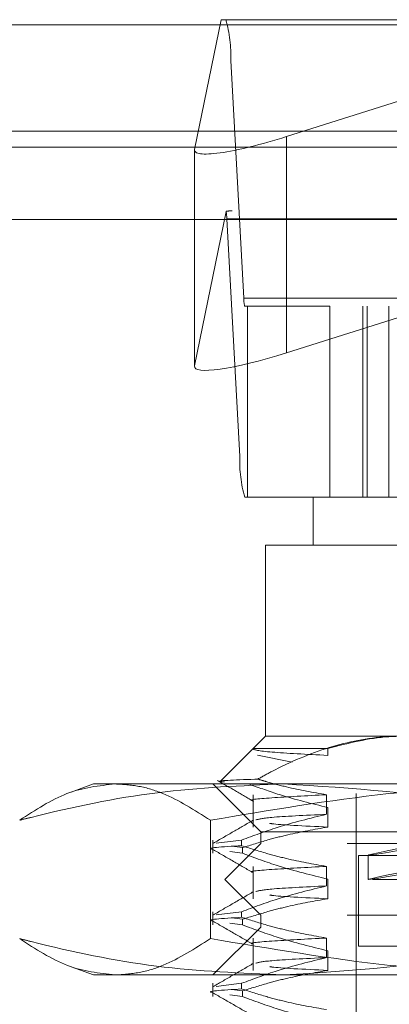
# Model space of a CAD drawing. Units: inches. Extents: x 0 to 23.4, y 0 to 16.5.
# Drawn here: x 6.8 to 6.8, y 12.9 to 13 of the extents above; entities that cross this region are included whole.
import ezdxf

# ---------------------------------------------------------------- set-up
doc = ezdxf.new("R2010")
doc.units = ezdxf.units.IN
doc.header["$MEASUREMENT"] = 0
doc.linetypes.add('HIDDEN', pattern=[0.07500000000000001, 0.05, -0.025])

msp = doc.modelspace()

# ---------------------------------------------------------------- linework, layer by layer
at = {"color": 7, "linetype": 'Continuous', "lineweight": 15}
for p, q in [((3.9201426911, 12.9952519317), (7.5492093578, 12.9952519317)), ((7.5492093578, 12.980635265), (3.9201426911, 12.980635265)), ((3.9201426911, 12.9784685983), (7.5492093578, 12.9784685983)), ((3.7558259283, 12.9685281463), (7.7053785498, 12.9685281463))]:
    msp.add_line(p, q, dxfattribs=at)
at = {"color": 7, "linetype": 'HIDDEN', "lineweight": 0}
for p, q in [((7.5492093578, 12.9952519317), (3.9201426911, 12.9952519317)), ((6.784540162, 12.995971847), (6.7809029767, 12.9781490516)), ((6.7851934158, 12.995971847), (6.784540162, 12.995971847)), ((6.7851934158, 12.995971847), (6.9130587768, 12.995971847)), ((6.7935324146, 12.9799160979), (6.8443506991, 12.995971847)), ((7.5492093578, 12.993085265), (3.9201426911, 12.993085265)), ((6.7876580314, 12.9577249547), (6.785871758, 12.9903559153)), ((6.9137371189, 12.9903559153), (6.785871758, 12.9903559153)), ((6.7935324146, 12.9799160979), (6.7935324146, 12.9501923622)), ((3.9201426911, 12.9784685983), (7.5492093578, 12.9784685983)), ((6.7808940131, 12.9780640656), (6.7808940131, 12.9483403299)), ((6.7809029767, 12.9781490516), (6.7809029767, 12.9484253158)), ((6.7809029767, 12.9484253158), (6.7852323549, 12.9696399679)), ((6.9121853072, 12.9697251279), (6.7860668854, 12.9697251279)), ((6.7853290842, 12.9686019415), (6.7871153577, 12.9359709809)), ((6.7853290842, 12.9686019415), (6.9131944452, 12.9686019415)), ((6.7876580314, 12.9577249547), (6.9155233924, 12.9577249547)), ((6.7881773474, 12.9566017683), (6.7877936998, 12.9566017683)), ((6.7881773474, 12.9303550491), (6.7881773474, 12.9566017683)), ((6.799487977, 12.9566017683), (6.7881773474, 12.9566017683)), ((6.8108938684, 12.9556776152), (6.7935324146, 12.9501923622)), ((6.9110365334, 12.9566017683), (6.799487977, 12.9566017683)), ((6.799487977, 12.9566017683), (6.799487977, 12.9303550491)), ((6.8039956064, 12.9303550491), (6.8039956064, 12.9566017683)), ((6.8045969244, 12.9303550491), (6.8045969244, 12.9566017683)), ((6.8076021876, 12.9303550491), (6.8076021876, 12.9566017683)), ((6.9149807186, 12.9359709809), (6.7871153577, 12.9359709809)), ((6.7877936998, 12.9303550491), (6.7881773474, 12.9303550491)), ((6.7972032889, 12.9303550491), (6.7881773474, 12.9303550491)), ((6.7972032889, 12.9303550491), (6.8141962444, 12.9303550491)), ((6.7972032889, 12.9303550491), (6.7972032889, 12.9237933693)), ((6.8095438854, 12.9237933693), (6.7906416091, 12.9237933693)), ((6.7906416091, 12.9237933693), (6.7906416091, 12.8975466502)), ((6.7906416091, 12.8975466502), (6.7889478755, 12.8958529166)), ((6.7906416091, 12.8975466502), (6.8095438854, 12.8975466502)), ((6.7889413139, 12.8958463549), (6.784507549, 12.8914125901)), ((6.7889710281, 12.8958529166), (6.7889478755, 12.8958529166)), ((6.7890342675, 12.8957534013), (6.7889710281, 12.8958529166)), ((6.7889710281, 12.8958529166), (6.7992066887, 12.8958529166)), ((6.7943038471, 12.8939718229), (6.7895482308, 12.894944614)), ((6.7992066887, 12.8958529166), (6.7992066887, 12.8949013293)), ((6.7670195619, 12.8909849704), (6.7639261229, 12.8898590507)), ((6.7670195619, 12.8909849704), (6.769976156, 12.8909849704)), ((6.769976156, 12.8909849704), (6.832443674, 12.8909849704)), ((6.7834237614, 12.8909849704), (6.7899854412, 12.8844232906)), ((6.7889478755, 12.8895008542), (6.7889478755, 12.8850588096)), ((6.7990150416, 12.886812921), (6.7990150416, 12.8895008542)), ((6.8031088007, 12.8896726344), (6.8031088007, 12.7892789337)), ((6.7992066887, 12.8877467428), (6.7992066887, 12.8850588096)), ((6.7830791403, 12.8859971995), (6.7830791403, 12.8697260221)), ((6.7899854412, 12.8844232906), (6.921219037, 12.8844232906)), ((6.7899854412, 12.8844232906), (6.7899854412, 12.8827828707)), ((6.7834237614, 12.8832759826), (6.7834237614, 12.8814557722)), ((6.7873573256, 12.8832759826), (6.7838633288, 12.8828375464)), ((6.7899854412, 12.8827828707), (6.7850641813, 12.8778616108)), ((6.7873573256, 12.8832759826), (6.7873573256, 12.8825000937)), ((6.9018744746, 12.8827828707), (6.7899854412, 12.8827828707)), ((6.7874856471, 12.8814557722), (6.7857216692, 12.8816949537)), ((6.7863957881, 12.8823794374), (6.7874856471, 12.8822316611)), ((6.7874856471, 12.8814557722), (6.7874856471, 12.8822316611)), ((6.8047492207, 12.8811951447), (6.8047492207, 12.8778587627)), ((6.8034368847, 12.8811424507), (6.9077675934, 12.8811424507)), ((6.8034368847, 12.8811424507), (6.8034368847, 12.8686752591)), ((6.7889478755, 12.8796583345), (6.7889478755, 12.8752162899)), ((6.7990150416, 12.8769704013), (6.7990150416, 12.8796583345)), ((6.9053448923, 12.8778616108), (6.7850641813, 12.8778616108)), ((6.7850641813, 12.8778616108), (6.7899854412, 12.872940351)), ((6.7992066887, 12.8779042231), (6.7992066887, 12.8752162899)), ((6.7834237614, 12.8734334629), (6.7834237614, 12.8716132525)), ((6.7873573256, 12.8734334629), (6.7838633288, 12.8729950267)), ((6.7873573256, 12.8734334629), (6.7873573256, 12.872657574)), ((6.7874856471, 12.8716132525), (6.7857216692, 12.871852434)), ((6.7863957881, 12.8725369177), (6.7874856471, 12.8723891414)), ((6.7874856471, 12.8716132525), (6.7874856471, 12.8723891414)), ((6.9018744746, 12.872940351), (6.7899854412, 12.872940351)), ((6.7899854412, 12.872940351), (6.7899854412, 12.871299931)), ((6.7899854412, 12.871299931), (6.7834237614, 12.8647382512)), ((6.921219037, 12.871299931), (6.7899854412, 12.871299931)), ((6.7889478755, 12.8698158148), (6.7889478755, 12.8653737703)), ((6.7990150416, 12.8671278816), (6.7990150416, 12.8698158148)), ((6.7992066887, 12.8680617034), (6.7992066887, 12.8653737703)), ((6.8034368847, 12.8686752591), (6.9077675934, 12.8686752591)), ((6.7639292744, 12.8658630239), (6.7670195619, 12.8647382512)), ((6.769976156, 12.8647382512), (6.7670195619, 12.8647382512)), ((6.832443674, 12.8647382512), (6.769976156, 12.8647382512)), ((6.7834237614, 12.8635909432), (6.7834237614, 12.8617707328)), ((6.7873573256, 12.8635909432), (6.7838633288, 12.863152507)), ((6.7873573256, 12.8635909432), (6.7873573256, 12.8628150543)), ((6.7863957881, 12.862694398), (6.7874856471, 12.8625466217)), ((6.7874856471, 12.8617707328), (6.7874856471, 12.8625466217)), ((6.7874856471, 12.8617707328), (6.7857216692, 12.8620099143))]:
    msp.add_line(p, q, dxfattribs=at)
for centre, radius, start, end in [((6.7678798073, 12.9910316215), 0.0180046346077995, 357.8492088447, 15.9254465427), ((6.7769793209, 12.968347382), 0.0083536428294642, 1.7462376489, 8.9013232784), ((6.7912564215, 12.9575898134), 0.0036009269216796, 177.8492088449, 195.9254465424), ((6.8051073083, 12.9352952747), 0.0180046346079078, 177.8492088447, 195.9254465427)]:
    msp.add_arc(centre, radius, start, end, dxfattribs=at)
for centre, major_axis, ratio, start_param, end_param in [((6.7940173727, 12.9822924707), (0.01310658972176348, 0.004335278803425878), 0.152984133, 3.054070856776369, 4.624867183571322), ((6.7652984175, 12.9631634481), (0.02106210917160389, 0.006484851467948971), 0.047534217, 0.1531767383661968, 0.3144625164698183), ((6.7940173727, 12.9525687349), (0.0131065897217626, 0.004335278803425879), 0.152984133, 3.054070856777112, 4.624867183571371), ((6.8556022391, 12.8905855376), (0.05085298056499799, 0.009390809418448498), 0.0066032904, 1.765168045962605, 4.589502895988534), ((6.8556022391, 12.8872491557), (0.05085298056499798, 0.009390809418450274), 0.0066032904, 1.728971982093908, 4.625698959858378)]:
    msp.add_ellipse(centre, major_axis=major_axis, ratio=ratio, start_param=start_param, end_param=end_param, dxfattribs=at)
for points, knots in [([(6.809543885407531, 12.89754665018719), (6.808809219625472, 12.89753109956763), (6.805400493507181, 12.89745894729874), (6.799277301894903, 12.89622402793903), (6.793408229346978, 12.89376093269317), (6.790214668420639, 12.89199646927198), (6.789575381527976, 12.89164325905813)], [0, 0, 0, 0, 0.1074672354131164, 0.4986299636638847, 0.8996357670961065, 1, 1, 1, 1]), ([(6.799206688655184, 12.89585291659139), (6.801986925914806, 12.89656837816651), (6.805496328104095, 12.89747148181688), (6.80905361228444, 12.89753371889746), (6.809792725879651, 12.89754665018719)], [0, 0, 0, 0, 0.7922253163537735, 1, 1, 1, 1]), ([(6.788971028105832, 12.89585291659139), (6.788961245566283, 12.89584005449064), (6.788839111824487, 12.8956794728253), (6.790491113241298, 12.8953541904626), (6.796303652985475, 12.89505217099449), (6.79920668865518, 12.89490132930954)], [0, 0, 0, 0, 0.0417637528816073, 0.5214150564434815, 1, 1, 1, 1]), ([(6.756873171700581, 12.88599719952358), (6.759034209982672, 12.88740662855276), (6.763372661891099, 12.89023616660957), (6.767769459439517, 12.89073474184934), (6.769976155997701, 12.89098497039716)], [0, 0, 0, 0, 0.4981127664209322, 1, 1, 1, 1]), ([(6.793134721085271, 12.89098497039716), (6.787343720831006, 12.89074297139742), (6.775713666433689, 12.8902569652832), (6.763663186450183, 12.88771962763264), (6.757395753198542, 12.88612976316219), (6.756873171700581, 12.88599719952358)], [0, 0, 0, 0, 0.4761863843724796, 0.9563241772323947, 1, 1, 1, 1]), ([(6.769976155997701, 12.89098497039716), (6.771068470158718, 12.89091760119189), (6.773255944176979, 12.89078268727115), (6.777640055447969, 12.88944831920312), (6.780900355115373, 12.88737964686941), (6.783079140294816, 12.88599719952358)], [0, 0, 0, 0, 0.2486064242477053, 0.497860517809005, 1, 1, 1, 1]), ([(6.783079140294816, 12.88599719952358), (6.79122013393975, 12.88736942966606), (6.80345862275245, 12.88943232566864), (6.819974656777666, 12.89077873064012), (6.828283840131204, 12.89091616600721), (6.83244367397662, 12.89098497039716)], [0, 0, 0, 0, 0.4980316689857586, 0.748699148419706, 1, 1, 1, 1]), ([(6.789575381527976, 12.89164325905813), (6.78944273709495, 12.89163843871545), (6.786399025625168, 12.89152782923143), (6.783312554881957, 12.89140680219496), (6.784773466904008, 12.89127055740315), (6.785002042471697, 12.89124924042432)], [0, 0, 0, 0, 0.0370136722541271, 0.849330320226318, 1, 1, 1, 1]), ([(6.784045420018512, 12.89145656215688), (6.784872324383736, 12.89097878637775), (6.786526097119954, 12.89002325561655), (6.788179832279559, 12.88906766131705), (6.789006681862657, 12.88858987456652)], [0, 0, 0, 0, 0.5000108824599743, 0.9999999999999999, 0.9999999999999999, 0.9999999999999999, 0.9999999999999999]), ([(6.788473739668446, 12.89092527128446), (6.789835769533992, 12.89043597498068), (6.793380604210489, 12.88916252676302), (6.796986366446924, 12.88828629841577), (6.799206688655183, 12.88774674280135)], [0, 0, 0, 0, 0.384229446460924, 1, 1, 1, 1]), ([(6.799015041597324, 12.88950085415507), (6.797182231923117, 12.88982427023531), (6.79443338235723, 12.89030932995771), (6.791298561279161, 12.89113715176024), (6.789985159307127, 12.89152290508786), (6.789575381527976, 12.89164325905813)], [0, 0, 0, 0, 0.579222641897583, 0.868718629184283, 1, 1, 1, 1]), ([(6.829396270469958, 12.88599719952359), (6.82672007938047, 12.88666135953913), (6.814745931054337, 12.88963302720877), (6.802580899580931, 12.89039404112056), (6.793134721085271, 12.89098497039716)], [0, 0, 0, 0, 0.2234974059615266, 1, 1, 1, 1]), ([(6.799015041597324, 12.88950085415506), (6.796288893060745, 12.88935690798647), (6.790856394608603, 12.88907006105662), (6.788098523390673, 12.8888082272527), (6.788959291711842, 12.8886576931265), (6.788964991546729, 12.88865669631976)], [0, 0, 0, 0, 0.5001612919376522, 0.9966901684973871, 1, 1, 1, 1]), ([(6.787357325560396, 12.88327598260491), (6.78898659328812, 12.8838773727148), (6.792835279880832, 12.88529798764107), (6.796754784284671, 12.88625883178991), (6.799015041597322, 12.88681292097822)], [0, 0, 0, 0, 0.4233308398794364, 1, 1, 1, 1]), ([(6.799015041597323, 12.88681292097822), (6.796072072375513, 12.88667056915164), (6.790614163551211, 12.88640656935011), (6.789717915240201, 12.8861485339863), (6.789304934656688, 12.88602963435346)], [0, 0, 0, 0, 0.5392118697009227, 1, 1, 1, 1]), ([(6.789004850969154, 12.88603390327279), (6.788083482139036, 12.88550151982291), (6.786240701184696, 12.88443672790705), (6.784397875129843, 12.88337200923193), (6.783476440454835, 12.88283963738716)], [0, 0, 0, 0, 0.4999882530512005, 1, 1, 1, 1]), ([(6.791226876199534, 12.88557102714808), (6.79132369293331, 12.88555192959299), (6.792192945318094, 12.88538046548073), (6.795906630859502, 12.88521015290367), (6.79920668865518, 12.88505880962451)], [0, 0, 0, 0, 0.1113793133849058, 1, 1, 1, 1]), ([(6.799206688655183, 12.88505880962451), (6.797364710517376, 12.88473482292003), (6.794602093998233, 12.88424890454596), (6.790700583056196, 12.8832356570461), (6.78864030675578, 12.88259225106308), (6.78748564709129, 12.88223166110904)], [0, 0, 0, 0, 0.4679312626687662, 0.7018078062599913, 1, 1, 1, 1]), ([(6.783445906218152, 12.88200352917063), (6.783438525440203, 12.88200452466467), (6.782106118965026, 12.88218423508472), (6.784739014638835, 12.88234260303007), (6.787357325560396, 12.88250009370661)], [0, 0, 0, 0, 0.0055394341645415, 1, 1, 1, 1]), ([(6.783478089081786, 12.88194183403107), (6.784399554831806, 12.88140942757204), (6.786242442150045, 12.88034464018146), (6.788085283352017, 12.87927977480503), (6.789006681862655, 12.87874735488148)], [0, 0, 0, 0, 0.5000119871141726, 1, 1, 1, 1]), ([(6.799015041597323, 12.87965833447003), (6.797182319156252, 12.87998236562717), (6.794433600422694, 12.88046834784246), (6.790553313755344, 12.88148825586699), (6.788504976767283, 12.88213675165183), (6.787357325560396, 12.88250009370661)], [0, 0, 0, 0, 0.4680233101994284, 0.7019417734272207, 1, 1, 1, 1]), ([(6.78748564709129, 12.88145577221075), (6.789121285108819, 12.88085099348454), (6.792989934980358, 12.87942055648297), (6.796931556851135, 12.87845915233636), (6.799206688655184, 12.87790422311631)], [0, 0, 0, 0, 0.4227929825238337, 1, 1, 1, 1]), ([(6.799015041597323, 12.87965833447002), (6.796288893060741, 12.87951438830145), (6.790856394608593, 12.87922754137161), (6.788098523390697, 12.87896570756757), (6.788959291711842, 12.87881517344146), (6.788964991546728, 12.87881417663472)], [0, 0, 0, 0, 0.500161291937684, 0.9966901684974065, 1, 1, 1, 1]), ([(6.789004850969155, 12.87619138358775), (6.788083482139037, 12.87565900013787), (6.786240701184696, 12.87459420822201), (6.784397875129844, 12.87352948954689), (6.783476440454835, 12.87299711770213)], [0, 0, 0, 0, 0.4999882530512005, 1, 1, 1, 1]), ([(6.787357325560396, 12.87343346291987), (6.788986593288122, 12.87403485302976), (6.792835279880833, 12.87545546795603), (6.796754784284673, 12.87641631210487), (6.799015041597323, 12.87697040129318)], [0, 0, 0, 0, 0.4233308398795331, 1, 1, 1, 1]), ([(6.799015041597323, 12.87697040129318), (6.796072072375514, 12.8768280494666), (6.790614163551214, 12.87656404966508), (6.789717915240202, 12.87630601430126), (6.789304934656688, 12.87618711466842)], [0, 0, 0, 0, 0.5392118697008691, 1, 1, 1, 1]), ([(6.799206688655184, 12.87521628993947), (6.797364710517376, 12.87489230323498), (6.794602093998233, 12.87440638486092), (6.790700583056199, 12.87339313736106), (6.788640306755781, 12.87274973137805), (6.78748564709129, 12.87238914142401)], [0, 0, 0, 0, 0.4679312626687489, 0.7018078062598406, 1, 1, 1, 1]), ([(6.791226876199535, 12.87572850746304), (6.79132369293331, 12.87570940990795), (6.792192945318096, 12.87553794579569), (6.795906630859502, 12.87536763321863), (6.799206688655179, 12.87521628993947)], [0, 0, 0, 0, 0.1113793133845667, 1, 1, 1, 1]), ([(6.783445906218153, 12.87216100948559), (6.783438525440205, 12.87216200497963), (6.782106118965002, 12.87234171539973), (6.784739014638824, 12.87250008334506), (6.787357325560397, 12.87265757402158)], [0, 0, 0, 0, 0.0055394341644651, 0.9999999999999999, 0.9999999999999999, 0.9999999999999999, 0.9999999999999999]), ([(6.783478089081785, 12.87209931434603), (6.784399554831806, 12.87156690788701), (6.786242442150046, 12.87050212049642), (6.788085283352019, 12.86943725512), (6.789006681862657, 12.86890483519645)], [0, 0, 0, 0, 0.5000119871141709, 1, 1, 1, 1]), ([(6.799015041597323, 12.86981581478499), (6.797182319156252, 12.87013984594214), (6.794433600422697, 12.87062582815742), (6.790553313755345, 12.87164573618195), (6.788504976767283, 12.87229423196679), (6.787357325560396, 12.87265757402158)], [0, 0, 0, 0, 0.4680233101994047, 0.7019417734270923, 1, 1, 1, 1]), ([(6.78748564709129, 12.87161325252571), (6.789121285108819, 12.8710084737995), (6.792989934980358, 12.86957803679793), (6.796931556851135, 12.86861663265132), (6.799206688655184, 12.86806170343127)], [0, 0, 0, 0, 0.4227929825238839, 1, 1, 1, 1]), ([(6.769976155997701, 12.86473825123705), (6.767787521392086, 12.86498442434085), (6.763390736003331, 12.86547896568783), (6.759052112472261, 12.86830615358775), (6.756873171700582, 12.86972602211062)], [0, 0, 0, 0, 0.4977806310975987, 1, 1, 1, 1]), ([(6.756873171700582, 12.86972602211062), (6.757395753416568, 12.86959345938793), (6.763619199249901, 12.86801476480493), (6.775668892736469, 12.86547320748196), (6.787298993075123, 12.8649838167298), (6.79313472108527, 12.86473825123705)], [0, 0, 0, 0, 0.0436758706790945, 0.5201376303083152, 1, 1, 1, 1]), ([(6.783079140294817, 12.86972602211063), (6.780918250604658, 12.86835379196815), (6.777669749813242, 12.86629089596558), (6.773285846667755, 12.8649444909941), (6.77108031385132, 12.864807055627), (6.769976155997701, 12.86473825123705)], [0, 0, 0, 0, 0.4980316689857363, 0.7486991484197123, 1, 1, 1, 1]), ([(6.83244367397662, 12.86473825123706), (6.828328460375659, 12.86480562044232), (6.820087312221625, 12.86494053436306), (6.803570494098806, 12.86627490243109), (6.79128755388497, 12.8683435747648), (6.783079140294817, 12.86972602211063)], [0, 0, 0, 0, 0.2486064242476435, 0.4978605178090172, 1, 1, 1, 1]), ([(6.799015041597323, 12.86981581478499), (6.796288893060737, 12.86967186861641), (6.790856394608584, 12.86938502168659), (6.788098523390717, 12.86912318788249), (6.788959291711842, 12.86897265375642), (6.788964991546728, 12.86897165694968)], [0, 0, 0, 0, 0.5001612919376932, 0.9966901684974365, 1, 1, 1, 1]), ([(6.79313472108527, 12.86473825123705), (6.802580899580931, 12.86532918051366), (6.81474593105434, 12.86609019442545), (6.82672007938047, 12.86906186209509), (6.82939627046996, 12.86972602211063)], [0, 0, 0, 0, 0.7765025940384761, 1, 1, 1, 1]), ([(6.789004850969154, 12.86634886390271), (6.788083482139037, 12.86581648045283), (6.786240701184696, 12.86475168853698), (6.784397875129843, 12.86368696986185), (6.783476440454835, 12.86315459801709)], [0, 0, 0, 0, 0.4999882530512023, 1, 1, 1, 1]), ([(6.787357325560397, 12.86359094323483), (6.788986593288122, 12.86419233334472), (6.792835279880834, 12.86561294827099), (6.796754784284673, 12.86657379241982), (6.799015041597323, 12.86712788160814)], [0, 0, 0, 0, 0.4233308398794777, 1, 1, 1, 1]), ([(6.799015041597322, 12.86712788160814), (6.796072072375513, 12.86698552978156), (6.790614163551211, 12.86672152998004), (6.789717915240202, 12.86646349461622), (6.789304934656688, 12.86634459498338)], [0, 0, 0, 0, 0.5392118697009464, 1, 1, 1, 1]), ([(6.799206688655184, 12.86537377025443), (6.797364710517376, 12.86504978354994), (6.794602093998233, 12.86456386517588), (6.790700583056199, 12.86355061767602), (6.78864030675578, 12.862907211693), (6.78748564709129, 12.86254662173896)], [0, 0, 0, 0, 0.4679312626687779, 0.7018078062598856, 1, 1, 1, 1]), ([(6.791226876199534, 12.865885987778), (6.79132369293331, 12.86586689022291), (6.792192945318096, 12.86569542611065), (6.795906630859503, 12.86552511353359), (6.79920668865518, 12.86537377025443)], [0, 0, 0, 0, 0.111379313384892, 1, 1, 1, 1]), ([(6.783445906218155, 12.86231848980055), (6.783438525440205, 12.86231948529459), (6.78210611896502, 12.86249919571468), (6.784739014638832, 12.86265756366001), (6.787357325560397, 12.86281505433654)], [0, 0, 0, 0, 0.0055394341645105, 0.9999999999999999, 0.9999999999999999, 0.9999999999999999, 0.9999999999999999]), ([(6.783478089081785, 12.86225679466099), (6.784399554831805, 12.86172438820197), (6.786242442150045, 12.86065960081138), (6.788085283352016, 12.85959473543496), (6.789006681862655, 12.85906231551141)], [0, 0, 0, 0, 0.500011987114173, 0.9999999999999999, 0.9999999999999999, 0.9999999999999999, 0.9999999999999999]), ([(6.799015041597324, 12.85997329509995), (6.797182319156252, 12.8602973262571), (6.794433600422694, 12.86078330847238), (6.790553313755345, 12.86180321649691), (6.788504976767284, 12.86245171228175), (6.787357325560397, 12.86281505433654)], [0, 0, 0, 0, 0.4680233101994501, 0.7019417734271177, 1, 1, 1, 1]), ([(6.78748564709129, 12.86177073284067), (6.789121285108819, 12.86116595411446), (6.792989934980358, 12.85973551711289), (6.796931556851134, 12.85877411296628), (6.799206688655184, 12.85821918374623)], [0, 0, 0, 0, 0.4227929825237575, 1, 1, 1, 1])]:
    msp.add_open_spline(points, degree=3, knots=knots, dxfattribs=at)

doc.saveas('drawing.dxf')
